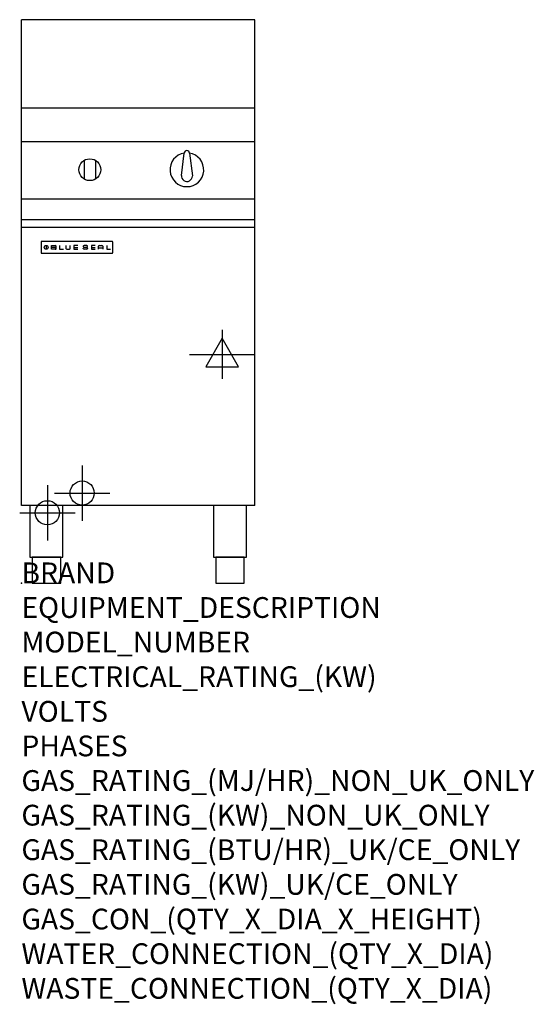
# Model space of a CAD drawing. Units: millimetres. Extents: x -3 to 988, y -811 to 1086.
import ezdxf

# ---------------------------------------------------------------- set-up
doc = ezdxf.new("R2010")
doc.units = ezdxf.units.MM
doc.header["$LTSCALE"] = 2.5
doc.layers.get('0').update_dxf_attribs({"linetype": 'CONTINUOUS'})
for name, color, linetype in [('Moffat_2D_Electrical', 6, 'CONTINUOUS'), ('Moffat_2D_Hyd', 3, 'CONTINUOUS'), ('Moffat_Profile', 1, 'CONTINUOUS')]:
    doc.layers.add(name, color=color, linetype=linetype)
doc.layers.add('Moffat_Notes', color=2, linetype='CONTINUOUS', plot=False)
doc.styles.get("Standard").update_dxf_attribs({"font": 'txt.shx'})

# ---------------------------------------------------------------- blocks, each defined once
blk = doc.blocks.new('SS Water Symbol')
at = {"layer": 'Moffat_2D_Hyd'}
for p, q in [((0, 53.3), (0, -53.3)), ((-53.3, 0), (53.3, 0))]:
    blk.add_line(p, q, dxfattribs=at)
blk.add_circle((0, 0), 23.3, dxfattribs=at)
blk = doc.blocks.new('SS ELECTRICAL CONNECTION')
at = {"layer": 'Moffat_2D_Electrical'}
for p, q in [((0, 47.2), (0, -47.2)), ((0, 31.5), (-31.5, -23.6)), ((31.5, -23.6), (0, 31.5)), ((-63, 0), (63, 0)), ((-31.5, -23.6), (31.5, -23.6))]:
    blk.add_line(p, q, dxfattribs=at)
blk = doc.blocks.new('BlueSeal Badge')
at = {"layer": 'Moffat_Profile'}
for p, q in [((-59.2, 15.3), (-59.2, 7.8)), ((-48.9, 7.9), (-48.9, 15)), ((-48.9, 15), (-41.7, 15)), ((-41.7, 11.5), (-48.9, 11.5)), ((-41.7, 7.9), (-48.9, 7.9)), ((-33.3, 15), (-33.3, 7.9)), ((-33.3, 7.9), (-26, 7.9)), ((-21.2, 15), (-21.2, 9.4)), ((-19.7, 7.9), (-14.3, 7.9)), ((-12.8, 9.4), (-12.8, 15)), ((1.7, 15), (-5.8, 15)), ((-5.8, 15), (-5.8, 7.7)), ((-5.8, 11.4), (1.7, 11.4)), ((-5.8, 7.7), (1.7, 7.7)), ((12.3, 13.6), (12.3, 13.1)), ((12.3, 9.4), (12.3, 9.8)), ((19.2, 15.1), (13.8, 15.1)), ((13.8, 11.6), (19.2, 11.6)), ((19.2, 7.9), (13.8, 7.9)), ((20.7, 13.3), (20.7, 13.6)), ((20.7, 10.1), (20.7, 9.4)), ((35.5, 15), (28.1, 15)), ((28.1, 15), (28.1, 7.7)), ((28.1, 11.4), (35.5, 11.4)), ((28.1, 7.7), (35.5, 7.7)), ((41.3, 7.7), (41.3, 13.5)), ((41.3, 10.3), (49.8, 10.3)), ((42.8, 15), (48.3, 15)), ((49.8, 13.5), (49.8, 7.7)), ((57.6, 15), (57.6, 7.9)), ((57.6, 7.9), (64.9, 7.9))]:
    blk.add_line(p, q, dxfattribs=at)
blk.add_circle((-59.2, 11.5), 3.77, dxfattribs=at)
for centre, radius, start, end in [((-41.7, 13.2), 1.77, 269.9742, 90.0258), ((-41.7, 9.7), 1.77, 269.9742, 90.0258), ((-19.7, 9.4), 1.5, 180, 270), ((-14.3, 9.4), 1.5, 270, 0), ((13.8, 13.6), 1.5, 90, 180), ((13.8, 13.1), 1.5, 180, 270), ((13.8, 9.4), 1.5, 180, 270), ((19.2, 13.6), 1.5, 0, 90), ((19.2, 10.1), 1.5, 0, 90), ((19.2, 9.4), 1.5, 270, 0), ((42.8, 13.5), 1.5, 90, 180), ((48.3, 13.5), 1.5, 0, 90)]:
    blk.add_arc(centre, radius, start, end, dxfattribs=at)

msp = doc.modelspace()

# ---------------------------------------------------------------- linework, layer by layer
msp.add_point((0, 0))
at = {"layer": 'Moffat_Profile'}
for p, q in [((0, 150), (0, 1085.5)), ((450, 1085.5), (0, 1085.5)), ((450, 150), (450, 1085.5)), ((450, 915), (0, 915)), ((450, 850), (0, 850)), ((308.4, 785.6), (313.8, 828.6)), ((323.8, 828.6), (329.3, 784.5)), ((120.8, 814.5), (120.8, 778.7)), ((142.8, 814.5), (142.8, 778.7)), ((450, 740), (0, 740)), ((0, 700.5), (450, 700.5)), ((450, 685), (0, 685)), ((37.9, 657.2), (37.9, 657.2)), ((37.9, 657.2), (37.9, 636.8)), ((39.2, 658.5), (39.2, 658.5)), ((174.6, 658.5), (39.2, 658.5)), ((174.6, 658.5), (174.6, 658.5)), ((175.9, 657.2), (175.9, 657.2)), ((175.9, 636.8), (175.9, 657.2)), ((37.9, 636.8), (37.9, 636.8)), ((39.2, 635.5), (39.2, 635.5)), ((39.2, 635.5), (174.6, 635.5)), ((174.6, 635.5), (174.6, 635.5)), ((175.9, 636.8), (175.9, 636.8)), ((450, 150), (0, 150))]:
    msp.add_line(p, q, dxfattribs=at)
at = {"layer": 'Moffat_Profile', "flags": 128}
for points in [[(39.2, 658.5), (39.1, 658.5), (39, 658.5), (39, 658.5), (38.9, 658.5), (38.8, 658.4), (38.7, 658.4), (38.6, 658.4), (38.5, 658.3), (38.5, 658.3), (38.4, 658.2), (38.3, 658.2), (38.3, 658.1), (38.2, 658.1), (38.2, 658), (38.1, 657.9), (38.1, 657.9), (38, 657.8), (38, 657.7), (38, 657.6), (37.9, 657.5), (37.9, 657.5), (37.9, 657.4), (37.9, 657.3), (37.9, 657.2)], [(175.9, 657.2), (175.9, 657.3), (175.9, 657.4), (175.9, 657.5), (175.9, 657.5), (175.8, 657.6), (175.8, 657.7), (175.8, 657.8), (175.7, 657.9), (175.7, 657.9), (175.6, 658), (175.6, 658.1), (175.5, 658.1), (175.5, 658.2), (175.4, 658.2), (175.3, 658.3), (175.3, 658.3), (175.2, 658.4), (175.1, 658.4), (175, 658.4), (174.9, 658.5), (174.8, 658.5), (174.8, 658.5), (174.7, 658.5), (174.6, 658.5)], [(37.9, 636.8), (37.9, 636.7), (37.9, 636.6), (37.9, 636.6), (37.9, 636.5), (38, 636.4), (38, 636.3), (38, 636.2), (38.1, 636.2), (38.1, 636.1), (38.2, 636), (38.2, 636), (38.3, 635.9), (38.3, 635.8), (38.4, 635.8), (38.5, 635.7), (38.5, 635.7), (38.6, 635.6), (38.7, 635.6), (38.8, 635.6), (38.9, 635.6), (39, 635.5), (39, 635.5), (39.1, 635.5), (39.2, 635.5)], [(174.6, 635.5), (174.7, 635.5), (174.8, 635.5), (174.8, 635.5), (174.9, 635.6), (175, 635.6), (175.1, 635.6), (175.2, 635.6), (175.3, 635.7), (175.3, 635.7), (175.4, 635.8), (175.5, 635.8), (175.5, 635.9), (175.6, 636), (175.6, 636), (175.7, 636.1), (175.7, 636.2), (175.8, 636.2), (175.8, 636.3), (175.8, 636.4), (175.9, 636.5), (175.9, 636.6), (175.9, 636.6), (175.9, 636.7), (175.9, 636.8)]]:
    msp.add_lwpolyline(points, dxfattribs=at)
at = {"layer": 'Moffat_Profile'}
for points in [[(16.4, 50), (80, 50), (80, 150), (16.4, 150)], [(370.1, 50), (433.6, 50), (433.6, 150), (370.1, 150)], [(20.7, 0), (75.7, 0), (75.7, 50), (20.7, 50)], [(374.3, 0), (429.3, 0), (429.3, 50), (374.3, 50)]]:
    msp.add_lwpolyline(points, close=True, dxfattribs=at)
msp.add_circle((131.8, 796.6), 21, dxfattribs=at)
for centre, radius, start, end in [((318.8, 796.4), 32.5, 98.8476, 81.1524), ((318.8, 828.4), 5, 1.2982, 178.7018), ((318.8, 784.4), 10.5, 173.4598, 0.1515)]:
    msp.add_arc(centre, radius, start, end, dxfattribs=at)

# ---------------------------------------------------------------- block references
at = {"layer": 'Moffat_2D_Electrical'}
msp.add_blockref('SS ELECTRICAL CONNECTION', (386.6, 440.7), dxfattribs=at)
at = {"layer": 'Moffat_2D_Hyd'}
for p in [(117, 173.7), (50, 135.7)]:
    msp.add_blockref('SS Water Symbol', p, dxfattribs=at)
at = {"layer": 'Moffat_Profile'}
msp.add_blockref('BlueSeal Badge', (106.9, 635.5), dxfattribs=at)

# ---------------------------------------------------------------- texts
at = {"layer": 'Moffat_Notes', "flags": 3}
for tag, p, s in [('BRAND', (0, 0), 'BLUESEAL'), ('EQUIPMENT_DESCRIPTION', (0, -66.7), 'GAS PASTA COOKER 450mm SINGLE PAN'), ('MODEL_NUMBER', (0, -133.3), 'G47'), ('ELECTRICAL_RATING_(KW)', (0, -200), 'N/A'), ('VOLTS', (0, -266.7), 'N/A'), ('PHASES', (0, -333.3), 'N/A'), ('GAS_RATING_(MJ/HR)_NON_UK_ONLY', (0, -400), '47'), ('GAS_RATING_(KW)_NON_UK_ONLY', (0, -466.7), '13.1'), ('GAS_RATING_(BTU/HR)_UK/CE_ONLY', (0, -533.2), '13.4'), ('GAS_RATING_(KW)_UK/CE_ONLY', (0, -600), '45500'), ('GAS_CON_(QTY_X_DIA_X_HEIGHT)', (0, -666.8), '1 X R 3/4 MALE X 125mm'), ('WATER_CONNECTION_(QTY_X_DIA)', (0, -733.5), '1 X R 1/2 MALE'), ('WASTE_CONNECTION_(QTY_X_DIA)', (0, -800.3), '1 X R 1 MALE')]:
    msp.add_attdef(tag, p, s, height=40, dxfattribs=at)

doc.saveas('drawing.dxf')
